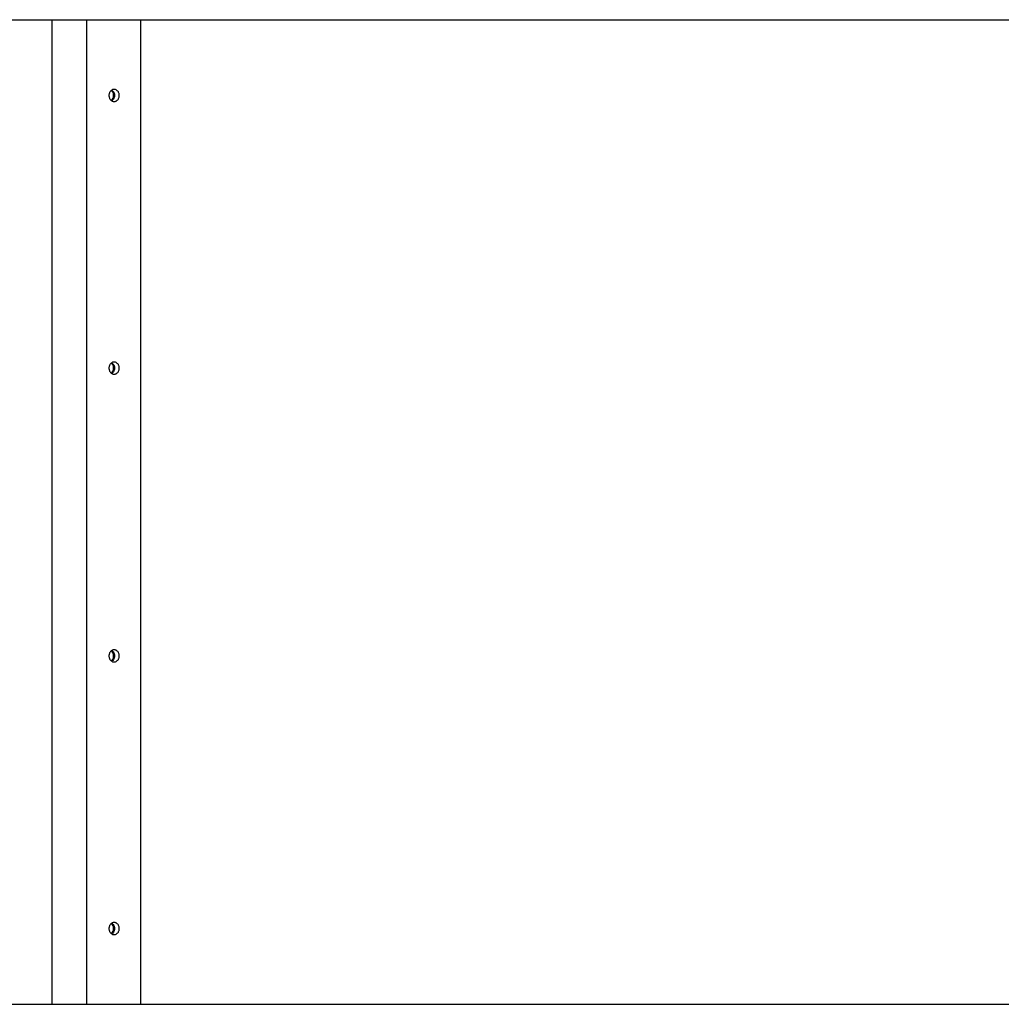
# Model space of a CAD drawing. Units: millimetres. Extents: x -2198 to 2185, y -1825 to 1825.
# Drawn here: x -654 to -6, y -325 to 325 of the extents above; entities that cross this region are included whole.
import ezdxf

# ---------------------------------------------------------------- set-up
doc = ezdxf.new("R2010")
doc.units = ezdxf.units.MM

msp = doc.modelspace()

# ---------------------------------------------------------------- linework, layer by layer
at = {"color": 7, "linetype": 'Continuous', "lineweight": 25}
for p, q in [((-697.74, 325), (684.76, 325)), ((-632.84, -325), (-632.84, 325)), ((-609.99, -325), (-609.99, 325)), ((-574.3, -325), (-574.3, 325)), ((-697.74, -325), (684.76, -325))]:
    msp.add_line(p, q, dxfattribs=at)
for centre, start, end in [((-596.29, 275.03), 359.58981, 53.29287), ((-596.29, 274.97), 306.99875, 0.40708), ((-596.29, 95.03), 359.58981, 53.29287), ((-596.29, 94.97), 306.99875, 0.40708), ((-596.29, -94.97), 359.58981, 53.29287), ((-596.29, -95.03), 306.99875, 0.40708), ((-596.29, -274.97), 359.58981, 53.29287), ((-596.29, -275.03), 306.99875, 0.40708)]:
    msp.add_arc(centre, 4.05, start, end, dxfattribs=at)
for points, knots in [([(-588.51, 275), (-588.51, 274.73), (-588.53, 274.46), (-588.63, 273.93), (-588.7, 273.67), (-588.88, 273.18), (-588.99, 272.95), (-589.25, 272.51), (-589.4, 272.31), (-589.73, 271.94), (-589.91, 271.78), (-590.29, 271.5), (-590.49, 271.38), (-590.9, 271.19), (-591.11, 271.12), (-591.54, 271.02), (-591.76, 271), (-592.2, 271), (-592.41, 271.03), (-592.84, 271.13), (-593.04, 271.2), (-593.45, 271.39), (-593.64, 271.51), (-594, 271.79), (-594.17, 271.95), (-594.49, 272.32), (-594.63, 272.52), (-594.88, 272.95), (-594.99, 273.18), (-595.17, 273.67), (-595.23, 273.93), (-595.32, 274.45), (-595.35, 274.73), (-595.35, 275.26), (-595.33, 275.53), (-595.24, 276.06), (-595.17, 276.32), (-594.99, 276.81), (-594.89, 277.04), (-594.63, 277.48), (-594.49, 277.68), (-594.18, 278.04), (-594.01, 278.21), (-593.64, 278.49), (-593.45, 278.61), (-593.05, 278.8), (-592.84, 278.87), (-592.42, 278.97), (-592.2, 279), (-591.76, 279), (-591.54, 278.98), (-591.11, 278.88), (-590.9, 278.81), (-590.49, 278.62), (-590.29, 278.5), (-589.91, 278.22), (-589.73, 278.06), (-589.4, 277.69), (-589.26, 277.49), (-588.99, 277.06), (-588.88, 276.82), (-588.7, 276.33), (-588.63, 276.07), (-588.53, 275.54), (-588.51, 275.27), (-588.51, 275)], [0, 0, 0, 0, 0.03125, 0.03125, 0.0625, 0.0625, 0.09375, 0.09375, 0.125, 0.125, 0.15625, 0.15625, 0.1875, 0.1875, 0.21875, 0.21875, 0.25, 0.25, 0.28125, 0.28125, 0.3125, 0.3125, 0.34375, 0.34375, 0.375, 0.375, 0.40625, 0.40625, 0.4375, 0.4375, 0.46875, 0.46875, 0.5, 0.5, 0.53125, 0.53125, 0.5625, 0.5625, 0.59375, 0.59375, 0.625, 0.625, 0.65625, 0.65625, 0.6875, 0.6875, 0.71875, 0.71875, 0.75, 0.75, 0.78125, 0.78125, 0.8125, 0.8125, 0.84375, 0.84375, 0.875, 0.875, 0.90625, 0.90625, 0.9375, 0.9375, 0.96875, 0.96875, 1, 1, 1, 1]), ([(-593.53, 278.5), (-593.32, 278.38), (-592.75, 278.07), (-592.07, 277.11), (-591.66, 276), (-591.62, 275.27), (-591.61, 275)], [0, 0, 0, 0, 0.188066, 0.507337, 0.815109, 1, 1, 1, 1]), ([(-591.61, 275), (-591.65, 274.56), (-591.72, 273.68), (-592.31, 272.53), (-592.94, 271.76), (-593.41, 271.55), (-593.53, 271.49)], [0, 0, 0, 0, 0.297635, 0.59515, 0.896147, 1, 1, 1, 1]), ([(-588.51, 95), (-588.51, 94.73), (-588.53, 94.46), (-588.63, 93.93), (-588.7, 93.67), (-588.88, 93.18), (-588.99, 92.95), (-589.25, 92.51), (-589.4, 92.31), (-589.73, 91.94), (-589.91, 91.78), (-590.29, 91.5), (-590.49, 91.38), (-590.9, 91.19), (-591.11, 91.12), (-591.54, 91.02), (-591.76, 91), (-592.2, 91), (-592.41, 91.03), (-592.84, 91.13), (-593.04, 91.2), (-593.45, 91.39), (-593.64, 91.51), (-594, 91.79), (-594.17, 91.95), (-594.49, 92.32), (-594.63, 92.52), (-594.88, 92.95), (-594.99, 93.18), (-595.17, 93.67), (-595.23, 93.93), (-595.32, 94.45), (-595.35, 94.73), (-595.35, 95.26), (-595.33, 95.53), (-595.24, 96.06), (-595.17, 96.32), (-594.99, 96.81), (-594.89, 97.04), (-594.63, 97.48), (-594.49, 97.68), (-594.18, 98.04), (-594.01, 98.21), (-593.64, 98.49), (-593.45, 98.61), (-593.05, 98.8), (-592.84, 98.87), (-592.42, 98.97), (-592.2, 99), (-591.76, 99), (-591.54, 98.98), (-591.11, 98.88), (-590.9, 98.81), (-590.49, 98.62), (-590.29, 98.5), (-589.91, 98.22), (-589.73, 98.06), (-589.4, 97.69), (-589.26, 97.49), (-588.99, 97.06), (-588.88, 96.82), (-588.7, 96.33), (-588.63, 96.07), (-588.53, 95.54), (-588.51, 95.27), (-588.51, 95)], [0, 0, 0, 0, 0.03125, 0.03125, 0.0625, 0.0625, 0.09375, 0.09375, 0.125, 0.125, 0.15625, 0.15625, 0.1875, 0.1875, 0.21875, 0.21875, 0.25, 0.25, 0.28125, 0.28125, 0.3125, 0.3125, 0.34375, 0.34375, 0.375, 0.375, 0.40625, 0.40625, 0.4375, 0.4375, 0.46875, 0.46875, 0.5, 0.5, 0.53125, 0.53125, 0.5625, 0.5625, 0.59375, 0.59375, 0.625, 0.625, 0.65625, 0.65625, 0.6875, 0.6875, 0.71875, 0.71875, 0.75, 0.75, 0.78125, 0.78125, 0.8125, 0.8125, 0.84375, 0.84375, 0.875, 0.875, 0.90625, 0.90625, 0.9375, 0.9375, 0.96875, 0.96875, 1, 1, 1, 1]), ([(-593.53, 98.5), (-593.32, 98.38), (-592.75, 98.07), (-592.07, 97.11), (-591.66, 96), (-591.62, 95.27), (-591.61, 95)], [0, 0, 0, 0, 0.188066, 0.507337, 0.815109, 1, 1, 1, 1]), ([(-591.61, 95), (-591.65, 94.56), (-591.72, 93.68), (-592.31, 92.53), (-592.94, 91.76), (-593.41, 91.55), (-593.53, 91.49)], [0, 0, 0, 0, 0.297635, 0.59515, 0.896147, 1, 1, 1, 1]), ([(-588.51, -95), (-588.51, -95.27), (-588.53, -95.54), (-588.63, -96.07), (-588.7, -96.33), (-588.88, -96.82), (-588.99, -97.05), (-589.25, -97.49), (-589.4, -97.69), (-589.73, -98.06), (-589.91, -98.22), (-590.29, -98.5), (-590.49, -98.62), (-590.9, -98.81), (-591.11, -98.88), (-591.54, -98.98), (-591.76, -99), (-592.2, -99), (-592.41, -98.97), (-592.84, -98.87), (-593.04, -98.8), (-593.45, -98.61), (-593.64, -98.49), (-594, -98.21), (-594.17, -98.05), (-594.49, -97.68), (-594.63, -97.48), (-594.88, -97.05), (-594.99, -96.82), (-595.17, -96.33), (-595.23, -96.07), (-595.32, -95.55), (-595.35, -95.27), (-595.35, -94.74), (-595.33, -94.47), (-595.24, -93.94), (-595.17, -93.68), (-594.99, -93.19), (-594.89, -92.96), (-594.63, -92.52), (-594.49, -92.32), (-594.18, -91.96), (-594.01, -91.79), (-593.64, -91.51), (-593.45, -91.39), (-593.05, -91.2), (-592.84, -91.13), (-592.42, -91.03), (-592.2, -91), (-591.76, -91), (-591.54, -91.02), (-591.11, -91.12), (-590.9, -91.19), (-590.49, -91.38), (-590.29, -91.5), (-589.91, -91.78), (-589.73, -91.94), (-589.4, -92.31), (-589.26, -92.51), (-588.99, -92.94), (-588.88, -93.18), (-588.7, -93.67), (-588.63, -93.93), (-588.53, -94.46), (-588.51, -94.73), (-588.51, -95)], [0, 0, 0, 0, 0.03125, 0.03125, 0.0625, 0.0625, 0.09375, 0.09375, 0.125, 0.125, 0.15625, 0.15625, 0.1875, 0.1875, 0.21875, 0.21875, 0.25, 0.25, 0.28125, 0.28125, 0.3125, 0.3125, 0.34375, 0.34375, 0.375, 0.375, 0.40625, 0.40625, 0.4375, 0.4375, 0.46875, 0.46875, 0.5, 0.5, 0.53125, 0.53125, 0.5625, 0.5625, 0.59375, 0.59375, 0.625, 0.625, 0.65625, 0.65625, 0.6875, 0.6875, 0.71875, 0.71875, 0.75, 0.75, 0.78125, 0.78125, 0.8125, 0.8125, 0.84375, 0.84375, 0.875, 0.875, 0.90625, 0.90625, 0.9375, 0.9375, 0.96875, 0.96875, 1, 1, 1, 1]), ([(-593.53, -91.5), (-593.32, -91.62), (-592.75, -91.93), (-592.07, -92.89), (-591.66, -94), (-591.62, -94.73), (-591.61, -95)], [0, 0, 0, 0, 0.188066, 0.507337, 0.815109, 1, 1, 1, 1]), ([(-591.61, -95), (-591.65, -95.44), (-591.72, -96.32), (-592.31, -97.47), (-592.94, -98.24), (-593.41, -98.45), (-593.53, -98.51)], [0, 0, 0, 0, 0.297635, 0.59515, 0.896147, 1, 1, 1, 1]), ([(-588.51, -275), (-588.51, -275.27), (-588.53, -275.54), (-588.63, -276.07), (-588.7, -276.33), (-588.88, -276.82), (-588.99, -277.05), (-589.25, -277.49), (-589.4, -277.69), (-589.73, -278.06), (-589.91, -278.22), (-590.29, -278.5), (-590.49, -278.62), (-590.9, -278.81), (-591.11, -278.88), (-591.54, -278.98), (-591.76, -279), (-592.2, -279), (-592.41, -278.97), (-592.84, -278.87), (-593.04, -278.8), (-593.45, -278.61), (-593.64, -278.49), (-594, -278.21), (-594.17, -278.05), (-594.49, -277.68), (-594.63, -277.48), (-594.88, -277.05), (-594.99, -276.82), (-595.17, -276.33), (-595.23, -276.07), (-595.32, -275.55), (-595.35, -275.27), (-595.35, -274.74), (-595.33, -274.47), (-595.24, -273.94), (-595.17, -273.68), (-594.99, -273.19), (-594.89, -272.96), (-594.63, -272.52), (-594.49, -272.32), (-594.18, -271.96), (-594.01, -271.79), (-593.64, -271.51), (-593.45, -271.39), (-593.05, -271.2), (-592.84, -271.13), (-592.42, -271.03), (-592.2, -271), (-591.76, -271), (-591.54, -271.02), (-591.11, -271.12), (-590.9, -271.19), (-590.49, -271.38), (-590.29, -271.5), (-589.91, -271.78), (-589.73, -271.94), (-589.4, -272.31), (-589.26, -272.51), (-588.99, -272.94), (-588.88, -273.18), (-588.7, -273.67), (-588.63, -273.93), (-588.53, -274.46), (-588.51, -274.73), (-588.51, -275)], [0, 0, 0, 0, 0.03125, 0.03125, 0.0625, 0.0625, 0.09375, 0.09375, 0.125, 0.125, 0.15625, 0.15625, 0.1875, 0.1875, 0.21875, 0.21875, 0.25, 0.25, 0.28125, 0.28125, 0.3125, 0.3125, 0.34375, 0.34375, 0.375, 0.375, 0.40625, 0.40625, 0.4375, 0.4375, 0.46875, 0.46875, 0.5, 0.5, 0.53125, 0.53125, 0.5625, 0.5625, 0.59375, 0.59375, 0.625, 0.625, 0.65625, 0.65625, 0.6875, 0.6875, 0.71875, 0.71875, 0.75, 0.75, 0.78125, 0.78125, 0.8125, 0.8125, 0.84375, 0.84375, 0.875, 0.875, 0.90625, 0.90625, 0.9375, 0.9375, 0.96875, 0.96875, 1, 1, 1, 1]), ([(-593.53, -271.5), (-593.32, -271.62), (-592.75, -271.93), (-592.07, -272.89), (-591.66, -274), (-591.62, -274.73), (-591.61, -275)], [0, 0, 0, 0, 0.188066, 0.507337, 0.815109, 1, 1, 1, 1]), ([(-591.61, -275), (-591.65, -275.44), (-591.72, -276.32), (-592.31, -277.47), (-592.94, -278.24), (-593.41, -278.45), (-593.53, -278.51)], [0, 0, 0, 0, 0.297635, 0.59515, 0.896147, 1, 1, 1, 1])]:
    msp.add_open_spline(points, degree=3, knots=knots, dxfattribs=at)

doc.saveas('drawing.dxf')
